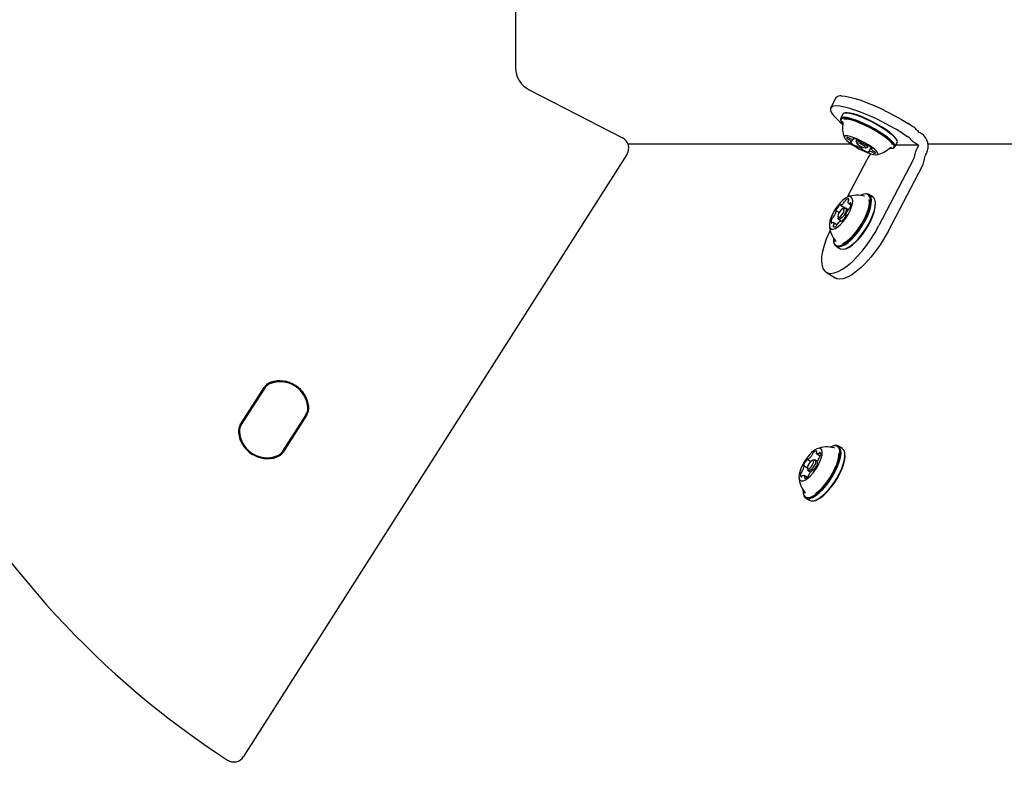
# Model space of a CAD drawing. Units: millimetres. Extents: x 666 to 1378, y 747 to 1325.
# Drawn here: x 1106 to 1140, y 1052 to 1077 of the extents above; entities that cross this region are included whole.
import ezdxf

# ---------------------------------------------------------------- set-up
doc = ezdxf.new("R2010")
doc.units = ezdxf.units.MM
doc.header["$LTSCALE"] = 100
doc.linetypes.add('HIDDEN', pattern=[0.1905, 0.127, -0.0635])

msp = doc.modelspace()

# ---------------------------------------------------------------- linework, layer by layer
at = {"color": 7, "linetype": 'Continuous', "lineweight": 25}
for p, q in [((1123.412, 1080.026), (1123.412, 1075.664)), ((1123.874, 1074.908), (1127.095, 1073.255)), ((1134.452, 1074.627), (1134.271, 1074.28)), ((1134.692, 1074.068), (1134.615, 1073.921)), ((1134.697, 1074.076), (1134.692, 1074.068)), ((1134.769, 1074.109), (1134.736, 1074.099)), ((1134.615, 1073.867), (1134.625, 1073.835)), ((1134.696, 1073.796), (1134.695, 1073.796)), ((1134.697, 1073.802), (1134.696, 1073.797)), ((1137.098, 1073.645), (1136.938, 1073.746)), ((1136.757, 1073.4), (1136.916, 1073.298)), ((1137.403, 1073.396), (1137.364, 1073.421)), ((1134.983, 1073.037), (1127.288, 1073.036)), ((1134.975, 1073.101), (1135.03, 1073.206)), ((1135.064, 1073.211), (1135.073, 1073.229)), ((1135.174, 1073.194), (1135.146, 1073.141)), ((1135.146, 1073.129), (1135.168, 1073.065)), ((1135.471, 1072.907), (1135.536, 1072.926)), ((1135.544, 1072.931), (1135.536, 1072.926)), ((1135.545, 1072.932), (1135.572, 1072.984)), ((1135.66, 1072.925), (1135.582, 1072.776)), ((1136.489, 1072.94), (1136.566, 1073.088)), ((1137.301, 1073), (1136.52, 1073)), ((1136.566, 1073.142), (1136.555, 1073.174)), ((1137.183, 1073.075), (1137.301, 1073)), ((1137.301, 1073), (1137.237, 1072.878)), ((1152.735, 1073.037), (1137.625, 1073.037)), ((1127.249, 1072.684), (1114.03, 1051.935)), ((1135.657, 1072.685), (1135.671, 1072.698)), ((1135.682, 1072.907), (1135.671, 1072.886)), ((1136.412, 1072.9), (1136.444, 1072.909)), ((1137.551, 1072.678), (1137.569, 1072.713)), ((1135.513, 1072.491), (1134.842, 1071.209)), ((1137.119, 1072.491), (1135.935, 1070.228)), ((1136.249, 1070.028), (1137.433, 1072.291)), ((1135.418, 1071.314), (1135.389, 1071.305)), ((1135.439, 1071.243), (1135.431, 1071.245)), ((1135.726, 1071.219), (1135.592, 1071.304)), ((1134.614, 1070.938), (1134.777, 1070.834)), ((1134.898, 1070.993), (1134.969, 1070.948)), ((1135.813, 1071.036), (1135.808, 1071.066)), ((1134.559, 1070.675), (1134.458, 1070.739)), ((1134.52, 1070.543), (1134.529, 1070.483)), ((1134.751, 1070.832), (1134.693, 1070.814)), ((1134.873, 1070.776), (1134.788, 1070.83)), ((1134.798, 1070.59), (1134.801, 1070.589)), ((1134.487, 1070.255), (1134.358, 1070.337)), ((1134.546, 1070.45), (1134.636, 1070.393)), ((1134.661, 1070.38), (1134.642, 1070.392)), ((1134.369, 1069.704), (1134.374, 1069.674)), ((1134.456, 1069.52), (1134.59, 1069.435)), ((1134.764, 1069.426), (1134.793, 1069.434)), ((1134.111, 1068.626), (1134.425, 1068.426)), ((1114.959, 1064.786), (1114.936, 1064.777)), ((1114.956, 1064.799), (1114.974, 1064.806)), ((1114.959, 1064.786), (1114.959, 1064.786)), ((1113.921, 1063.368), (1114.74, 1064.654)), ((1114.761, 1064.641), (1113.942, 1063.354)), ((1114.751, 1064.622), (1113.954, 1063.372)), ((1114.751, 1064.622), (1114.636, 1064.441)), ((1114.07, 1063.553), (1113.954, 1063.372)), ((1116.197, 1063.726), (1115.377, 1062.44)), ((1115.378, 1062.44), (1116.197, 1063.726)), ((1115.388, 1062.458), (1116.185, 1063.709)), ((1116.218, 1063.713), (1115.399, 1062.426)), ((1134.369, 1062.642), (1134.34, 1062.634)), ((1134.407, 1062.566), (1134.39, 1062.571)), ((1134.676, 1062.547), (1134.543, 1062.632)), ((1134.763, 1062.364), (1134.759, 1062.394)), ((1115.18, 1062.294), (1115.18, 1062.294)), ((1133.48, 1062.171), (1133.586, 1062.104)), ((1133.701, 1062.16), (1133.643, 1062.142)), ((1133.815, 1062.109), (1133.738, 1062.158)), ((1133.798, 1062.368), (1133.915, 1062.294)), ((1133.47, 1061.872), (1133.349, 1061.949)), ((1133.471, 1061.871), (1133.479, 1061.811)), ((1133.497, 1061.778), (1133.574, 1061.729)), ((1133.685, 1061.81), (1133.676, 1061.815)), ((1133.808, 1062.037), (1133.822, 1062.028)), ((1133.453, 1061.558), (1133.359, 1061.618)), ((1133.32, 1061.032), (1133.324, 1061.002)), ((1133.406, 1060.849), (1133.54, 1060.764)), ((1133.714, 1060.754), (1133.743, 1060.763)), ((1113.836, 1051.777), (1113.836, 1051.777))]:
    msp.add_line(p, q, dxfattribs=at)
at = {"color": 7, "linetype": 'Continuous', "lineweight": 25, "flags": 128}
for points in [[(1134.644, 1074.696), (1134.774, 1074.686), (1134.931, 1074.658), (1135.112, 1074.61), (1135.315, 1074.545), (1135.534, 1074.464), (1135.766, 1074.368), (1136.005, 1074.26), (1136.246, 1074.141), (1136.486, 1074.014), (1136.718, 1073.881), (1136.938, 1073.746)], [(1134.463, 1074.35), (1134.364, 1074.34), (1134.297, 1074.311), (1134.264, 1074.264), (1134.265, 1074.199), (1134.301, 1074.117), (1134.371, 1074.022), (1134.472, 1073.913), (1134.604, 1073.794), (1134.685, 1073.728)], [(1136.757, 1073.4), (1136.537, 1073.535), (1136.304, 1073.667), (1136.065, 1073.794), (1135.823, 1073.913), (1135.584, 1074.022), (1135.353, 1074.118), (1135.134, 1074.199), (1134.931, 1074.264), (1134.75, 1074.311), (1134.592, 1074.34), (1134.463, 1074.35)], [(1136.444, 1072.909), (1136.484, 1072.933), (1136.494, 1072.974), (1136.472, 1073.03), (1136.419, 1073.101), (1136.336, 1073.182), (1136.227, 1073.272), (1136.095, 1073.368), (1135.944, 1073.465), (1135.78, 1073.561), (1135.608, 1073.653), (1135.434, 1073.738), (1135.264, 1073.812), (1135.104, 1073.872), (1134.959, 1073.918), (1134.835, 1073.948), (1134.734, 1073.959), (1134.662, 1073.953), (1134.62, 1073.929)], [(1136.566, 1073.088), (1136.571, 1073.121), (1136.549, 1073.178), (1136.496, 1073.248), (1136.414, 1073.329), (1136.304, 1073.419), (1136.172, 1073.515), (1136.021, 1073.612), (1135.857, 1073.709), (1135.685, 1073.801), (1135.511, 1073.885), (1135.341, 1073.959), (1135.181, 1074.02), (1135.036, 1074.066), (1134.912, 1074.095), (1134.811, 1074.106), (1134.739, 1074.1), (1134.697, 1074.076)], [(1136.555, 1073.174), (1136.539, 1073.209), (1136.487, 1073.277), (1136.406, 1073.357), (1136.299, 1073.445), (1136.17, 1073.538), (1136.023, 1073.633), (1135.863, 1073.727), (1135.695, 1073.817), (1135.525, 1073.899), (1135.359, 1073.971), (1135.203, 1074.031), (1135.062, 1074.076), (1134.94, 1074.104), (1134.842, 1074.116), (1134.771, 1074.109), (1134.769, 1074.109)], [(1134.62, 1073.929), (1134.61, 1073.888), (1134.615, 1073.867)], [(1134.631, 1073.895), (1134.621, 1073.855), (1134.642, 1073.8), (1134.687, 1073.739)], [(1136.298, 1072.896), (1136.339, 1072.893), (1136.409, 1072.899), (1136.45, 1072.923), (1136.46, 1072.963), (1136.439, 1073.018), (1136.387, 1073.087), (1136.307, 1073.166), (1136.2, 1073.254), (1136.071, 1073.347), (1135.923, 1073.443), (1135.763, 1073.537), (1135.595, 1073.626), (1135.425, 1073.709), (1135.259, 1073.781), (1135.103, 1073.84), (1134.962, 1073.885), (1134.84, 1073.914), (1134.742, 1073.925), (1134.672, 1073.919), (1134.631, 1073.895), (1134.631, 1073.895)], [(1134.669, 1073.83), (1134.691, 1073.776), (1134.692, 1073.775)], [(1136.406, 1073.008), (1136.405, 1073.013), (1136.367, 1073.075), (1136.299, 1073.148), (1136.204, 1073.231), (1136.086, 1073.321), (1135.947, 1073.414), (1135.794, 1073.506), (1135.631, 1073.595), (1135.465, 1073.677), (1135.302, 1073.75), (1135.148, 1073.81), (1135.008, 1073.856), (1134.887, 1073.885), (1134.789, 1073.898), (1134.724, 1073.894)], [(1134.75, 1073.299), (1134.745, 1073.266), (1134.772, 1073.218), (1134.828, 1073.158), (1134.911, 1073.089), (1135.016, 1073.014), (1135.137, 1072.939), (1135.269, 1072.867), (1135.403, 1072.801), (1135.534, 1072.746), (1135.652, 1072.704), (1135.753, 1072.678), (1135.831, 1072.668), (1135.882, 1072.677), (1135.902, 1072.702), (1135.891, 1072.743), (1135.85, 1072.798), (1135.78, 1072.863), (1135.685, 1072.935), (1135.571, 1073.01), (1135.444, 1073.084), (1135.31, 1073.154), (1135.177, 1073.215), (1135.051, 1073.264), (1134.941, 1073.298), (1134.85, 1073.316), (1134.786, 1073.316), (1134.75, 1073.299)], [(1134.865, 1073.264), (1134.852, 1073.265), (1134.842, 1073.264), (1134.834, 1073.262), (1134.829, 1073.258), (1134.826, 1073.252), (1134.827, 1073.245), (1134.83, 1073.237), (1134.836, 1073.228)], [(1134.96, 1073.102), (1134.955, 1073.103), (1134.951, 1073.103), (1134.948, 1073.104), (1134.946, 1073.103), (1134.945, 1073.102), (1134.945, 1073.1), (1134.946, 1073.098), (1134.949, 1073.095)], [(1134.975, 1073.101), (1134.975, 1073.101), (1134.974, 1073.1), (1134.973, 1073.1), (1134.971, 1073.1), (1134.969, 1073.1), (1134.966, 1073.1), (1134.963, 1073.101), (1134.96, 1073.102)], [(1135.059, 1073.233), (1135.055, 1073.233), (1135.052, 1073.233), (1135.05, 1073.233), (1135.049, 1073.231), (1135.05, 1073.23), (1135.051, 1073.227), (1135.053, 1073.225), (1135.057, 1073.221)], [(1135.057, 1073.221), (1135.059, 1073.219), (1135.061, 1073.218), (1135.062, 1073.216), (1135.063, 1073.214), (1135.064, 1073.213), (1135.064, 1073.212), (1135.064, 1073.211), (1135.063, 1073.21)], [(1135.146, 1073.129), (1135.147, 1073.143), (1135.174, 1073.149), (1135.227, 1073.138), (1135.298, 1073.112), (1135.33, 1073.098)], [(1135.477, 1072.911), (1135.474, 1072.928), (1135.449, 1072.956), (1135.404, 1072.989), (1135.347, 1073.023), (1135.286, 1073.052), (1135.231, 1073.072), (1135.19, 1073.081), (1135.169, 1073.076), (1135.172, 1073.058), (1135.197, 1073.031), (1135.242, 1072.998), (1135.299, 1072.964), (1135.36, 1072.935), (1135.415, 1072.914), (1135.456, 1072.906), (1135.477, 1072.911)], [(1135.425, 1073.047), (1135.45, 1073.031), (1135.507, 1072.988), (1135.54, 1072.953), (1135.544, 1072.931)], [(1136.325, 1072.92), (1136.33, 1072.921), (1136.369, 1072.928)], [(1135.589, 1072.765), (1135.587, 1072.767), (1135.585, 1072.769), (1135.584, 1072.771), (1135.583, 1072.772), (1135.582, 1072.774), (1135.582, 1072.775), (1135.582, 1072.776), (1135.583, 1072.777)], [(1135.587, 1072.754), (1135.591, 1072.753), (1135.594, 1072.753), (1135.596, 1072.754), (1135.597, 1072.755), (1135.597, 1072.757), (1135.595, 1072.759), (1135.593, 1072.762), (1135.589, 1072.765)], [(1135.671, 1072.885), (1135.671, 1072.886), (1135.672, 1072.887), (1135.673, 1072.887), (1135.675, 1072.887), (1135.677, 1072.887), (1135.68, 1072.887), (1135.683, 1072.886), (1135.686, 1072.885)], [(1135.686, 1072.885), (1135.691, 1072.884), (1135.695, 1072.883), (1135.698, 1072.883), (1135.7, 1072.884), (1135.701, 1072.885), (1135.701, 1072.887), (1135.7, 1072.889), (1135.697, 1072.892)], [(1135.781, 1072.723), (1135.794, 1072.722), (1135.804, 1072.723), (1135.812, 1072.725), (1135.817, 1072.729), (1135.82, 1072.735), (1135.819, 1072.741), (1135.816, 1072.75), (1135.81, 1072.759)], [(1134.503, 1070.902), (1134.418, 1070.777), (1134.344, 1070.647), (1134.286, 1070.518), (1134.246, 1070.397), (1134.227, 1070.29), (1134.229, 1070.203), (1134.253, 1070.141), (1134.297, 1070.108), (1134.359, 1070.104), (1134.436, 1070.131), (1134.522, 1070.186), (1134.615, 1070.268), (1134.708, 1070.371), (1134.797, 1070.489), (1134.877, 1070.617), (1134.943, 1070.748), (1134.992, 1070.874), (1135.022, 1070.989), (1135.031, 1071.086), (1135.017, 1071.161), (1134.983, 1071.209), (1134.93, 1071.228), (1134.86, 1071.216), (1134.778, 1071.175), (1134.688, 1071.106), (1134.594, 1071.013), (1134.503, 1070.902)], [(1134.366, 1069.799), (1134.365, 1069.747), (1134.381, 1069.652), (1134.418, 1069.582), (1134.474, 1069.542), (1134.549, 1069.531), (1134.64, 1069.551), (1134.742, 1069.6), (1134.854, 1069.678), (1134.971, 1069.781), (1135.089, 1069.906), (1135.204, 1070.049), (1135.312, 1070.204), (1135.41, 1070.367), (1135.494, 1070.532), (1135.561, 1070.694), (1135.61, 1070.846), (1135.638, 1070.984), (1135.644, 1071.102), (1135.628, 1071.198), (1135.592, 1071.267), (1135.535, 1071.308), (1135.46, 1071.319), (1135.37, 1071.299), (1135.302, 1071.269)], [(1134.374, 1069.674), (1134.385, 1069.621), (1134.423, 1069.549), (1134.481, 1069.508), (1134.558, 1069.497), (1134.65, 1069.517), (1134.756, 1069.568), (1134.87, 1069.648), (1134.99, 1069.753), (1135.11, 1069.881), (1135.228, 1070.027), (1135.339, 1070.187), (1135.439, 1070.353), (1135.526, 1070.522), (1135.595, 1070.688), (1135.644, 1070.843), (1135.673, 1070.985), (1135.679, 1071.106), (1135.663, 1071.204), (1135.626, 1071.275), (1135.567, 1071.317), (1135.491, 1071.328), (1135.418, 1071.314)], [(1134.59, 1069.435), (1134.615, 1069.423), (1134.691, 1069.412), (1134.784, 1069.432), (1134.889, 1069.483), (1135.003, 1069.563), (1135.123, 1069.668), (1135.244, 1069.796), (1135.362, 1069.942), (1135.473, 1070.102), (1135.573, 1070.268), (1135.659, 1070.437), (1135.728, 1070.603), (1135.778, 1070.758), (1135.806, 1070.9), (1135.812, 1071.021), (1135.797, 1071.119), (1135.759, 1071.19), (1135.726, 1071.219)], [(1134.611, 1070.945), (1134.61, 1070.949), (1134.609, 1070.951), (1134.607, 1070.953), (1134.604, 1070.954), (1134.601, 1070.953), (1134.597, 1070.951), (1134.593, 1070.949), (1134.588, 1070.945)], [(1134.621, 1070.937), (1134.619, 1070.937), (1134.617, 1070.937), (1134.615, 1070.937), (1134.614, 1070.938), (1134.613, 1070.939), (1134.612, 1070.941), (1134.611, 1070.943), (1134.611, 1070.945)], [(1134.678, 1069.604), (1134.693, 1069.611), (1134.797, 1069.67), (1134.908, 1069.756), (1135.023, 1069.867), (1135.138, 1069.997), (1135.247, 1070.143), (1135.348, 1070.3), (1135.436, 1070.46), (1135.509, 1070.62), (1135.563, 1070.772), (1135.598, 1070.912), (1135.611, 1071.035), (1135.604, 1071.124)], [(1134.793, 1069.434), (1134.812, 1069.441), (1134.915, 1069.49), (1135.027, 1069.568), (1135.143, 1069.671), (1135.261, 1069.796), (1135.377, 1069.939), (1135.485, 1070.094), (1135.583, 1070.257), (1135.667, 1070.422), (1135.734, 1070.584), (1135.783, 1070.736), (1135.81, 1070.874), (1135.817, 1070.992), (1135.813, 1071.036)], [(1134.9, 1071.136), (1134.892, 1071.143), (1134.883, 1071.148), (1134.872, 1071.15), (1134.86, 1071.149), (1134.846, 1071.145), (1134.832, 1071.139), (1134.816, 1071.13), (1134.8, 1071.119)], [(1134.92, 1070.987), (1134.909, 1070.988), (1134.899, 1070.992), (1134.891, 1070.999), (1134.885, 1071.007), (1134.88, 1071.019), (1134.878, 1071.033), (1134.877, 1071.048), (1134.878, 1071.066)], [(1134.967, 1071.009), (1134.966, 1071.011), (1134.963, 1071.013), (1134.961, 1071.014), (1134.957, 1071.013), (1134.953, 1071.011), (1134.949, 1071.009), (1134.945, 1071.005), (1134.94, 1071)], [(1134.461, 1070.775), (1134.458, 1070.769), (1134.455, 1070.763), (1134.454, 1070.757), (1134.453, 1070.752), (1134.453, 1070.748), (1134.453, 1070.744), (1134.455, 1070.741), (1134.457, 1070.74)], [(1134.457, 1070.74), (1134.458, 1070.739), (1134.459, 1070.738), (1134.46, 1070.736), (1134.461, 1070.734), (1134.461, 1070.732), (1134.461, 1070.729), (1134.461, 1070.726), (1134.46, 1070.723)], [(1134.662, 1070.601), (1134.699, 1070.659), (1134.725, 1070.717), (1134.736, 1070.768), (1134.731, 1070.802), (1134.71, 1070.816), (1134.677, 1070.807), (1134.636, 1070.776), (1134.594, 1070.729), (1134.557, 1070.671), (1134.531, 1070.613), (1134.52, 1070.562), (1134.525, 1070.527), (1134.546, 1070.513), (1134.579, 1070.523), (1134.62, 1070.553), (1134.662, 1070.601)], [(1134.711, 1070.558), (1134.657, 1070.497), (1134.604, 1070.457), (1134.561, 1070.445), (1134.535, 1070.463), (1134.529, 1070.483)], [(1134.751, 1070.832), (1134.773, 1070.835), (1134.8, 1070.817), (1134.806, 1070.772), (1134.792, 1070.707), (1134.758, 1070.632), (1134.711, 1070.558)], [(1134.799, 1070.59), (1134.798, 1070.591), (1134.796, 1070.592), (1134.796, 1070.594), (1134.795, 1070.596), (1134.795, 1070.598), (1134.795, 1070.601), (1134.795, 1070.604), (1134.796, 1070.607)], [(1134.795, 1070.555), (1134.798, 1070.561), (1134.8, 1070.567), (1134.802, 1070.573), (1134.803, 1070.578), (1134.803, 1070.582), (1134.802, 1070.586), (1134.801, 1070.588), (1134.799, 1070.59)], [(1134.271, 1068.583), (1134.394, 1068.6), (1134.532, 1068.65), (1134.682, 1068.732), (1134.842, 1068.844), (1135.007, 1068.985), (1135.175, 1069.151), (1135.342, 1069.339), (1135.505, 1069.545), (1135.66, 1069.765), (1135.804, 1069.994), (1135.935, 1070.228)], [(1134.289, 1070.321), (1134.29, 1070.318), (1134.293, 1070.317), (1134.295, 1070.316), (1134.299, 1070.317), (1134.303, 1070.319), (1134.307, 1070.321), (1134.311, 1070.325), (1134.316, 1070.329)], [(1134.336, 1070.342), (1134.347, 1070.341), (1134.357, 1070.338), (1134.365, 1070.331), (1134.371, 1070.322), (1134.376, 1070.311), (1134.378, 1070.297), (1134.379, 1070.281), (1134.378, 1070.263)], [(1134.356, 1070.194), (1134.364, 1070.187), (1134.373, 1070.182), (1134.384, 1070.18), (1134.396, 1070.181), (1134.409, 1070.185), (1134.424, 1070.191), (1134.44, 1070.199), (1134.456, 1070.211)], [(1134.635, 1070.393), (1134.637, 1070.393), (1134.639, 1070.393), (1134.641, 1070.393), (1134.642, 1070.392), (1134.643, 1070.391), (1134.644, 1070.389), (1134.645, 1070.387), (1134.645, 1070.385)], [(1134.645, 1070.385), (1134.646, 1070.381), (1134.647, 1070.378), (1134.649, 1070.377), (1134.652, 1070.376), (1134.655, 1070.377), (1134.659, 1070.378), (1134.663, 1070.381), (1134.668, 1070.384)], [(1134.251, 1070.073), (1134.215, 1069.994), (1134.119, 1069.765), (1134.044, 1069.545), (1133.991, 1069.339), (1133.961, 1069.151), (1133.956, 1068.985), (1133.974, 1068.844), (1134.015, 1068.732), (1134.08, 1068.649), (1134.166, 1068.6), (1134.271, 1068.583)], [(1136.249, 1070.028), (1136.118, 1069.794), (1135.974, 1069.565), (1135.819, 1069.345), (1135.656, 1069.139), (1135.489, 1068.951), (1135.321, 1068.785), (1135.156, 1068.644), (1134.996, 1068.532), (1134.846, 1068.45), (1134.708, 1068.4), (1134.585, 1068.383)], [(1134.585, 1068.383), (1134.48, 1068.4), (1134.425, 1068.426)], [(1115.377, 1062.44), (1115.358, 1062.412), (1115.357, 1062.411)], [(1133.355, 1062.085), (1133.284, 1061.954), (1133.228, 1061.826), (1133.192, 1061.706), (1133.176, 1061.602), (1133.182, 1061.519), (1133.209, 1061.462), (1133.256, 1061.433), (1133.321, 1061.435), (1133.399, 1061.466), (1133.487, 1061.526), (1133.58, 1061.611), (1133.673, 1061.717), (1133.761, 1061.838), (1133.839, 1061.967), (1133.903, 1062.097), (1133.949, 1062.222), (1133.975, 1062.334), (1133.98, 1062.428), (1133.963, 1062.499), (1133.926, 1062.542), (1133.87, 1062.556), (1133.798, 1062.539), (1133.714, 1062.493), (1133.623, 1062.42), (1133.529, 1062.324), (1133.438, 1062.21), (1133.355, 1062.085)], [(1133.316, 1061.127), (1133.32, 1061.028), (1133.346, 1060.944), (1133.392, 1060.888), (1133.457, 1060.861), (1133.54, 1060.865), (1133.636, 1060.899), (1133.744, 1060.961), (1133.858, 1061.051), (1133.976, 1061.165), (1134.093, 1061.299), (1134.206, 1061.448), (1134.309, 1061.608), (1134.401, 1061.772), (1134.478, 1061.936), (1134.537, 1062.094), (1134.576, 1062.24), (1134.594, 1062.37), (1134.59, 1062.478), (1134.564, 1062.562), (1134.518, 1062.618), (1134.453, 1062.645), (1134.37, 1062.641), (1134.274, 1062.608), (1134.252, 1062.597)], [(1133.324, 1061.002), (1133.324, 1060.998), (1133.351, 1060.912), (1133.398, 1060.855), (1133.465, 1060.827), (1133.549, 1060.831), (1133.648, 1060.865), (1133.758, 1060.93), (1133.875, 1061.022), (1133.996, 1061.138), (1134.116, 1061.275), (1134.231, 1061.428), (1134.338, 1061.592), (1134.432, 1061.76), (1134.51, 1061.928), (1134.57, 1062.09), (1134.61, 1062.239), (1134.629, 1062.372), (1134.625, 1062.483), (1134.599, 1062.569), (1134.551, 1062.627), (1134.484, 1062.654), (1134.4, 1062.65), (1134.369, 1062.642)], [(1133.54, 1060.764), (1133.598, 1060.742), (1133.683, 1060.746), (1133.782, 1060.78), (1133.892, 1060.845), (1134.009, 1060.937), (1134.13, 1061.053), (1134.25, 1061.19), (1134.365, 1061.343), (1134.471, 1061.507), (1134.565, 1061.675), (1134.644, 1061.843), (1134.704, 1062.005), (1134.744, 1062.154), (1134.762, 1062.287), (1134.758, 1062.398), (1134.732, 1062.484), (1134.685, 1062.542), (1134.676, 1062.547)], [(1133.744, 1060.996), (1133.794, 1061.031), (1133.907, 1061.128), (1134.022, 1061.248), (1134.135, 1061.386), (1134.241, 1061.537), (1134.337, 1061.695), (1134.419, 1061.856), (1134.485, 1062.014), (1134.531, 1062.161), (1134.556, 1062.295), (1134.56, 1062.404)], [(1133.853, 1062.371), (1133.839, 1062.366), (1133.825, 1062.363), (1133.814, 1062.363), (1133.803, 1062.366), (1133.794, 1062.371), (1133.787, 1062.379), (1133.782, 1062.389), (1133.779, 1062.402)], [(1133.785, 1062.428), (1133.788, 1062.434), (1133.79, 1062.44), (1133.791, 1062.446), (1133.791, 1062.45), (1133.791, 1062.454), (1133.79, 1062.458), (1133.788, 1062.46), (1133.786, 1062.461)], [(1133.906, 1062.412), (1133.903, 1062.413), (1133.9, 1062.413), (1133.896, 1062.411), (1133.892, 1062.409), (1133.888, 1062.406), (1133.883, 1062.402), (1133.879, 1062.397), (1133.875, 1062.391)], [(1133.478, 1062.173), (1133.476, 1062.175), (1133.474, 1062.177), (1133.471, 1062.176), (1133.467, 1062.175), (1133.463, 1062.173), (1133.459, 1062.17), (1133.454, 1062.166), (1133.45, 1062.161)], [(1133.638, 1061.968), (1133.668, 1062.028), (1133.685, 1062.081), (1133.685, 1062.122), (1133.668, 1062.143), (1133.639, 1062.141), (1133.6, 1062.116), (1133.557, 1062.073), (1133.518, 1062.018), (1133.488, 1061.959), (1133.472, 1061.905), (1133.472, 1061.864), (1133.488, 1061.844), (1133.518, 1061.846), (1133.557, 1061.87), (1133.599, 1061.913), (1133.638, 1061.968)], [(1133.493, 1062.174), (1133.491, 1062.172), (1133.488, 1062.171), (1133.486, 1062.17), (1133.484, 1062.17), (1133.482, 1062.17), (1133.481, 1062.171), (1133.479, 1062.172), (1133.478, 1062.173)], [(1133.701, 1062.16), (1133.734, 1062.16), (1133.754, 1062.134), (1133.754, 1062.082), (1133.733, 1062.012), (1133.695, 1061.936)], [(1133.743, 1060.763), (1133.809, 1060.789), (1133.916, 1060.851), (1134.031, 1060.941), (1134.149, 1061.055), (1134.266, 1061.189), (1134.378, 1061.338), (1134.482, 1061.498), (1134.574, 1061.662), (1134.651, 1061.826), (1134.709, 1061.984), (1134.748, 1062.13), (1134.766, 1062.26), (1134.763, 1062.364)], [(1133.338, 1061.976), (1133.336, 1061.97), (1133.335, 1061.965), (1133.335, 1061.96), (1133.335, 1061.956), (1133.336, 1061.953), (1133.338, 1061.951), (1133.34, 1061.95), (1133.343, 1061.95)], [(1133.343, 1061.95), (1133.345, 1061.95), (1133.347, 1061.95), (1133.349, 1061.949), (1133.35, 1061.948), (1133.351, 1061.947), (1133.352, 1061.945), (1133.352, 1061.943), (1133.352, 1061.94)], [(1133.695, 1061.936), (1133.644, 1061.865), (1133.59, 1061.81), (1133.54, 1061.778), (1133.501, 1061.776), (1133.481, 1061.803), (1133.479, 1061.811)], [(1133.663, 1061.813), (1133.666, 1061.814), (1133.668, 1061.815), (1133.67, 1061.816), (1133.673, 1061.816), (1133.674, 1061.816), (1133.676, 1061.815), (1133.677, 1061.814), (1133.678, 1061.813)], [(1133.678, 1061.813), (1133.68, 1061.811), (1133.683, 1061.81), (1133.686, 1061.81), (1133.689, 1061.811), (1133.693, 1061.813), (1133.698, 1061.816), (1133.702, 1061.82), (1133.706, 1061.825)], [(1133.813, 1062.036), (1133.811, 1062.036), (1133.809, 1062.036), (1133.808, 1062.037), (1133.806, 1062.038), (1133.805, 1062.039), (1133.805, 1062.041), (1133.804, 1062.043), (1133.804, 1062.046)], [(1133.818, 1062.01), (1133.82, 1062.016), (1133.821, 1062.021), (1133.822, 1062.026), (1133.822, 1062.03), (1133.82, 1062.033), (1133.819, 1062.035), (1133.816, 1062.036), (1133.813, 1062.036)], [(1133.251, 1061.574), (1133.253, 1061.574), (1133.256, 1061.574), (1133.26, 1061.575), (1133.264, 1061.577), (1133.268, 1061.58), (1133.273, 1061.584), (1133.277, 1061.589), (1133.282, 1061.595)], [(1133.303, 1061.615), (1133.318, 1061.62), (1133.331, 1061.623), (1133.343, 1061.623), (1133.353, 1061.621), (1133.362, 1061.615), (1133.369, 1061.607), (1133.374, 1061.597), (1133.378, 1061.584)], [(1133.372, 1061.558), (1133.369, 1061.552), (1133.367, 1061.546), (1133.366, 1061.541), (1133.365, 1061.536), (1133.365, 1061.532), (1133.366, 1061.529), (1133.368, 1061.526), (1133.371, 1061.525)]]:
    msp.add_lwpolyline(points, dxfattribs=at)
at = {"color": 7, "linetype": 'HIDDEN', "lineweight": 18}
msp.add_arc((1099.337, 1077.842), 211.16, 294.27394, 88.22581, dxfattribs=at)
at = {"color": 7, "linetype": 'Continuous', "lineweight": 25}
for centre, radius, start, end in [((1130.412, 1077.845), 31.056, 123.049, 236.9495), ((1130.412, 1077.845), 31.056, 123.049, 236.9495), ((1124.262, 1075.664), 0.85, 179.45, 242.8327), ((1134.606, 1074.502), 0.198, 78.7843, 140.7913), ((1135.649, 1073.617), 0.97, 169.3056, 201.8063), ((1136.867, 1073.234), 0.471, 39.3526, 60.6477), ((1134.836, 1073.13), 0.137, 56.8681, 77.796), ((1136.686, 1072.888), 0.471, 39.3537, 60.6465), ((1137.595, 1073.831), 0.471, 219.3503, 240.6474), ((1137.104, 1072.962), 0.528, 331.8755, 55.4254), ((1126.912, 1072.899), 0.4, 327.497, 62.8327), ((1134.922, 1073.314), 0.122, 224.8566, 247.5924), ((1134.802, 1073.041), 0.177, 54.2213, 65.3593), ((1134.849, 1073.065), 0.132, 16.0941, 64.6726), ((1135.007, 1073.401), 0.183, 238.4844, 249.3627), ((1135.031, 1073.398), 0.191, 242.1165, 279.5096), ((1135.414, 1073.594), 0.682, 226.9731, 242.5181), ((1134.866, 1072.472), 0.785, 61.6214, 75.7588), ((1135.154, 1073.074), 0.102, 237.2869, 263.0713), ((1135.139, 1072.914), 0.0594, 63.8921, 87.2673), ((1134.738, 1071.937), 1.115, 56.307, 67.4455), ((1135.207, 1073.084), 0.085, 38.4651, 67.7232), ((1135.311, 1073.161), 0.0451, 212.7315, 240.9966), ((1135.908, 1074.05), 1.115, 236.307, 247.4455), ((1135.507, 1073.073), 0.0595, 243.8916, 267.2526), ((1135.492, 1072.913), 0.102, 57.2873, 83.0762), ((1135.231, 1072.393), 0.683, 46.9799, 62.5157), ((1135.649, 1073.617), 0.97, 282.9535, 315.4542), ((1137.413, 1073.485), 0.471, 219.3504, 240.646), ((1135.335, 1072.826), 0.0451, 32.7302, 61.012), ((1135.439, 1072.903), 0.0851, 218.4908, 247.6936), ((1135.78, 1073.515), 0.785, 241.6268, 255.7558), ((1136.177, 1072.149), 0.747, 134.1552, 152.7327), ((1135.615, 1072.589), 0.191, 62.1013, 99.5248), ((1135.797, 1072.922), 0.132, 196.1009, 244.6658), ((1135.639, 1072.585), 0.184, 58.5161, 69.3533), ((1135.81, 1072.856), 0.137, 236.845, 257.802), ((1135.844, 1072.946), 0.176, 234.2227, 245.3779), ((1135.724, 1072.673), 0.122, 44.8493, 67.5854), ((1136.739, 1072.713), 0.44, 329.7368, 356.3439), ((1137.617, 1072.657), 0.44, 149.7374, 176.3368), ((1137.931, 1072.457), 0.44, 149.7368, 176.3439), ((1137.053, 1072.513), 0.44, 329.7374, 356.3368), ((1135.193, 1070.305), 0.97, 75.306, 110.4186), ((1135.008, 1070.497), 0.614, 133.1776, 153.1229), ((1134.496, 1071.223), 0.312, 293.5962, 325.2343), ((1134.669, 1071.112), 0.106, 321.2946, 340.0447), ((1134.863, 1071.043), 0.0994, 129.5959, 160.7012), ((1134.957, 1071.052), 0.0795, 147.0455, 169.9199), ((1134.855, 1071.126), 0.0463, 319.7364, 12.8438), ((1134.912, 1071.022), 0.0351, 282.8676, 322.886), ((1134.729, 1070.972), 0.241, 330.896, 8.7109), ((1133.913, 1070.87), 0.567, 323.8561, 344.9141), ((1134.247, 1070.832), 0.614, 313.1783, 333.129), ((1135.343, 1070.46), 0.567, 143.8615, 164.915), ((1134.945, 1070.755), 0.0717, 122.3162, 146.8417), ((1134.856, 1070.889), 0.0898, 304.4034, 337.7639), ((1135.193, 1070.305), 0.97, 184.5842, 219.6969), ((1134.526, 1070.357), 0.24, 150.8776, 188.7278), ((1134.344, 1070.308), 0.0352, 102.9384, 142.8151), ((1134.4, 1070.44), 0.0899, 124.4439, 157.7475), ((1134.311, 1070.575), 0.0714, 302.2693, 326.8946), ((1134.401, 1070.204), 0.0463, 139.7237, 192.8928), ((1134.299, 1070.277), 0.0794, 327.0039, 349.9155), ((1134.392, 1070.287), 0.0997, 309.6566, 340.6394), ((1134.586, 1070.218), 0.106, 141.2607, 160.0786), ((1134.76, 1070.107), 0.312, 113.5894, 145.2411), ((1115.099, 1064.426), 0.425, 108.1315, 147.497), ((1115.088, 1064.407), 0.4, 112.4019, 147.497), ((1115.088, 1064.407), 0.4, 112.4019, 147.497), ((1115.099, 1064.426), 0.4, 108.1315, 147.497), ((1115.298, 1063.899), 0.95, 2.6549, 112.4019), ((1115.28, 1063.871), 1.009, 6.8895, 108.1315), ((1115.28, 1063.871), 0.984, 6.8895, 108.1315), ((1115.28, 1063.871), 0.984, 6.8895, 108.1315), ((1115.847, 1063.924), 0.4, 327.497, 2.6549), ((1115.86, 1063.941), 0.4, 327.497, 6.8895), ((1115.86, 1063.941), 0.425, 327.497, 6.8895), ((1115.86, 1063.941), 0.4, 349.6378, 6.8895), ((1114.279, 1063.139), 0.425, 147.497, 186.8895), ((1114.859, 1063.209), 1.009, 186.8895, 288.1315), ((1114.279, 1063.139), 0.4, 147.497, 186.8895), ((1114.859, 1063.209), 0.984, 186.8895, 288.1315), ((1114.292, 1063.157), 0.4, 147.497, 182.6549), ((1114.292, 1063.157), 0.4, 147.497, 182.6549), ((1114.841, 1063.182), 0.95, 182.6549, 292.4019), ((1114.841, 1063.182), 0.95, 182.6549, 290.8933), ((1115.04, 1062.655), 0.4, 288.1315, 327.497), ((1115.04, 1062.655), 0.425, 288.1315, 327.497), ((1115.051, 1062.673), 0.4, 292.4019, 327.497), ((1133.735, 1062.326), 0.0979, 135.1544, 166.5474), ((1133.798, 1062.296), 0.166, 94.3334, 143.2873), ((1133.828, 1062.404), 0.0493, 150.7673, 182.4282), ((1134.144, 1061.633), 0.97, 75.306, 110.4186), ((1133.815, 1062.345), 0.112, 331.8798, 36.3335), ((1115.04, 1062.655), 0.4, 290.8933, 316.5638), ((1133.938, 1061.74), 0.645, 139.2348, 158.5348), ((1133.208, 1062.571), 0.49, 305.6478, 328.9124), ((1133.556, 1062.367), 0.0861, 325.9706, 347.6415), ((1134.207, 1062.007), 0.405, 148.0071, 174.4941), ((1133.822, 1062.427), 0.0639, 299.3852, 325.9243), ((1133.949, 1062.175), 0.0976, 131.3311, 151.2476), ((1133.818, 1062.324), 0.101, 311.6095, 342.2651), ((1133.339, 1061.663), 0.101, 131.5658, 162.2833), ((1133.207, 1061.812), 0.098, 311.369, 331.2096), ((1132.949, 1061.979), 0.405, 328.0091, 354.4993), ((1133.949, 1061.414), 0.49, 125.6525, 148.9009), ((1133.218, 1062.246), 0.645, 319.2394, 338.5238), ((1134.144, 1061.633), 0.97, 184.5842, 219.6969), ((1133.341, 1061.641), 0.112, 151.8853, 216.3281), ((1133.335, 1061.559), 0.064, 119.4295, 145.9245), ((1133.358, 1061.691), 0.166, 274.3344, 323.2778), ((1133.328, 1061.582), 0.0493, 330.7835, 2.4606), ((1133.421, 1061.661), 0.0979, 315.1569, 346.5706), ((1133.601, 1061.619), 0.0865, 146.0116, 167.6005), ((1113.693, 1052.15), 0.4, 236.9495, 327.497), ((1113.693, 1052.15), 0.4, 236.9495, 290.8933)]:
    msp.add_arc(centre, radius, start, end, dxfattribs=at)

doc.saveas('drawing.dxf')
